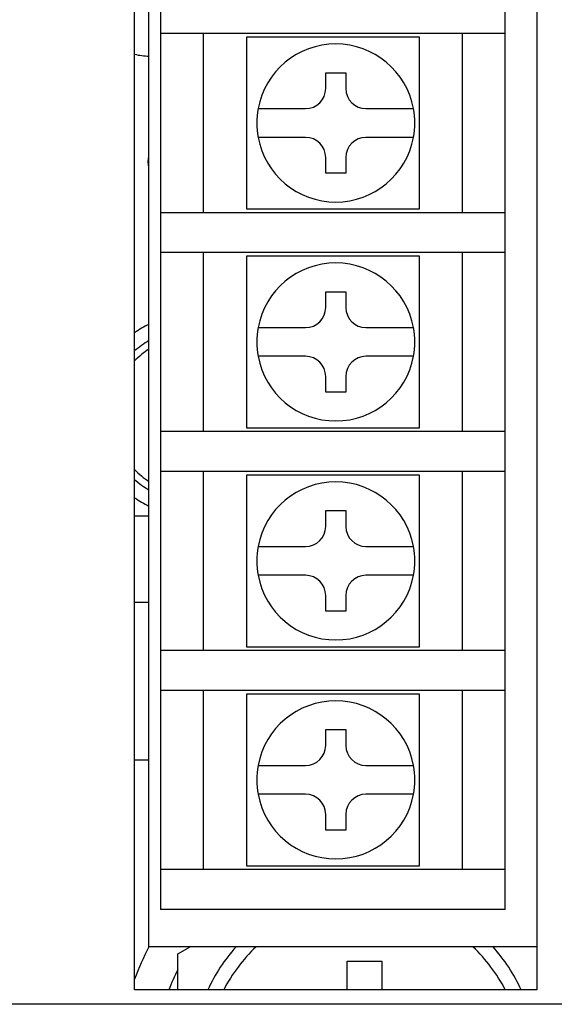
# Model space of a CAD drawing. Extents: x 40 to 374, y 45 to 278.
# Drawn here: x 98 to 117, y 112 to 146 of the extents above; entities that cross this region are included whole.
import ezdxf

# ---------------------------------------------------------------- set-up
doc = ezdxf.new("R2010")
doc.units = 0
doc.header["$LTSCALE"] = 0.2
doc.layers.add('画層1', color=7, linetype='CONTINUOUS')

msp = doc.modelspace()

# ---------------------------------------------------------------- linework, layer by layer
at = {"layer": '画層1', "color": 3}
for p, q in [((102.27946, 112.42009), (102.27946, 209.42009)), ((102.77946, 113.92009), (102.77946, 209.42009)), ((116.27946, 209.42009), (116.27946, 112.42009)), ((103.17946, 147.10009), (103.17946, 145.70009)), ((115.17946, 145.70009), (115.17946, 147.10009)), ((103.17946, 145.70009), (103.17946, 139.48009)), ((115.17946, 145.70009), (103.17946, 145.70009)), ((104.67946, 139.48009), (104.67946, 145.70009)), ((113.67946, 145.70009), (113.67946, 139.48009)), ((115.17946, 139.48009), (115.17946, 145.70009)), ((106.17946, 139.59009), (106.17946, 145.59009)), ((106.17946, 145.59009), (112.17946, 145.59009)), ((112.17946, 145.59009), (112.17946, 139.59009)), ((108.92946, 144.34009), (109.27946, 144.34009)), ((108.92946, 144.30473), (108.92946, 144.34009)), ((108.92946, 143.79009), (108.92946, 144.30473)), ((109.27946, 144.34009), (109.62946, 144.34009)), ((109.62946, 144.34009), (109.62946, 144.30473)), ((109.62946, 144.30473), (109.62946, 143.79009)), ((106.5753, 143.09009), (107.60241, 143.09009)), ((107.60241, 143.09009), (108.22946, 143.09009)), ((110.32946, 143.09009), (110.95652, 143.09009)), ((110.95652, 143.09009), (111.98363, 143.09009)), ((107.60241, 142.09009), (106.5753, 142.09009)), ((108.22946, 142.09009), (107.60241, 142.09009)), ((110.95652, 142.09009), (110.32946, 142.09009)), ((111.98363, 142.09009), (110.95652, 142.09009)), ((102.75508, 141.23686), (102.77946, 141.43587)), ((102.77946, 141.03776), (102.75508, 141.23686)), ((108.92946, 140.87544), (108.92946, 141.39009)), ((109.62946, 141.39009), (109.62946, 140.87544)), ((108.92946, 140.84009), (108.92946, 140.87544)), ((109.27946, 140.84009), (108.92946, 140.84009)), ((109.62946, 140.84009), (109.27946, 140.84009)), ((109.62946, 140.87544), (109.62946, 140.84009)), ((103.17946, 139.48009), (115.17946, 139.48009)), ((103.17946, 139.48009), (103.17946, 138.08009)), ((112.17946, 139.59009), (106.17946, 139.59009)), ((115.17946, 138.08009), (115.17946, 139.48009)), ((115.17946, 138.08009), (103.17946, 138.08009)), ((103.17946, 138.08009), (103.17946, 131.86009)), ((104.67946, 131.86009), (104.67946, 138.08009)), ((106.17946, 137.97009), (112.17946, 137.97009)), ((106.17946, 131.97009), (106.17946, 137.97009)), ((112.17946, 137.97009), (112.17946, 131.97009)), ((113.67946, 138.08009), (113.67946, 131.86009)), ((115.17946, 131.86009), (115.17946, 138.08009)), ((108.92946, 136.72009), (109.27946, 136.72009)), ((108.92946, 136.68473), (108.92946, 136.72009)), ((109.27946, 136.72009), (109.62946, 136.72009)), ((109.62946, 136.72009), (109.62946, 136.68473)), ((108.92946, 136.17009), (108.92946, 136.68473)), ((109.62946, 136.68473), (109.62946, 136.17009)), ((106.5753, 135.47009), (107.60241, 135.47009)), ((107.60241, 135.47009), (108.22946, 135.47009)), ((110.32946, 135.47009), (110.95652, 135.47009)), ((110.95652, 135.47009), (111.98363, 135.47009)), ((107.60241, 134.47009), (106.5753, 134.47009)), ((108.22946, 134.47009), (107.60241, 134.47009)), ((110.95652, 134.47009), (110.32946, 134.47009)), ((111.98363, 134.47009), (110.95652, 134.47009)), ((108.92946, 133.25544), (108.92946, 133.77009)), ((109.62946, 133.77009), (109.62946, 133.25544)), ((108.92946, 133.22009), (108.92946, 133.25545)), ((109.27946, 133.22009), (108.92946, 133.22009)), ((109.62946, 133.22009), (109.27946, 133.22009)), ((109.62946, 133.25545), (109.62946, 133.22009)), ((112.17946, 131.97009), (106.17946, 131.97009)), ((103.17946, 131.86009), (115.17946, 131.86009)), ((103.17946, 131.86009), (103.17946, 130.46009)), ((115.17946, 130.46009), (115.17946, 131.86009)), ((115.17946, 130.46009), (103.17946, 130.46009)), ((103.17946, 130.46009), (103.17946, 124.24009)), ((104.67946, 124.24009), (104.67946, 130.46009)), ((106.17946, 130.35009), (112.17946, 130.35009)), ((106.17946, 124.35009), (106.17946, 130.35009)), ((112.17946, 130.35009), (112.17946, 124.35009)), ((113.67946, 130.46009), (113.67946, 124.24009)), ((115.17946, 124.24009), (115.17946, 130.46009)), ((102.27946, 128.92009), (102.77946, 128.92009)), ((108.92946, 129.10009), (109.27946, 129.10009)), ((108.92946, 129.06473), (108.92946, 129.10009)), ((108.92946, 128.55009), (108.92946, 129.06473)), ((109.27946, 129.10009), (109.62946, 129.10009)), ((109.62946, 129.10009), (109.62946, 129.06473)), ((109.62946, 129.06473), (109.62946, 128.55009)), ((106.5753, 127.85009), (107.60241, 127.85009)), ((107.60241, 127.85009), (108.22946, 127.85009)), ((110.32946, 127.85009), (110.95652, 127.85009)), ((110.95652, 127.85009), (111.98363, 127.85009)), ((107.60241, 126.85009), (106.5753, 126.85009)), ((108.22946, 126.85009), (107.60241, 126.85009)), ((110.95652, 126.85009), (110.32946, 126.85009)), ((111.98363, 126.85009), (110.95652, 126.85009)), ((108.92946, 125.63544), (108.92946, 126.15009)), ((109.62946, 126.15009), (109.62946, 125.63544)), ((102.27946, 125.92009), (102.77946, 125.92009)), ((108.92946, 125.60009), (108.92946, 125.63544)), ((109.27946, 125.60009), (108.92946, 125.60009)), ((109.62946, 125.60009), (109.27946, 125.60009)), ((109.62946, 125.63544), (109.62946, 125.60009)), ((103.17946, 124.24009), (103.17946, 122.84009)), ((103.17946, 124.24009), (115.17946, 124.24009)), ((112.17946, 124.35009), (106.17946, 124.35009)), ((115.17946, 122.84009), (115.17946, 124.24009)), ((115.17946, 122.84009), (103.17946, 122.84009)), ((103.17946, 122.84009), (103.17946, 116.62009)), ((104.67946, 116.62009), (104.67946, 122.84009)), ((106.17946, 122.73009), (112.17946, 122.73009)), ((106.17946, 116.73009), (106.17946, 122.73009)), ((112.17946, 122.73009), (112.17946, 116.73009)), ((113.67946, 122.84009), (113.67946, 116.62009)), ((115.17946, 116.62009), (115.17946, 122.84009)), ((108.92946, 121.48009), (109.27946, 121.48009)), ((108.92946, 121.44473), (108.92946, 121.48009)), ((108.92946, 120.93009), (108.92946, 121.44473)), ((109.27946, 121.48009), (109.62946, 121.48009)), ((109.62946, 121.48009), (109.62946, 121.44473)), ((109.62946, 121.44473), (109.62946, 120.93009)), ((102.77946, 120.42009), (102.27946, 120.42009)), ((106.5753, 120.23009), (107.60241, 120.23009)), ((107.60241, 120.23009), (108.22946, 120.23009)), ((110.32946, 120.23009), (110.95652, 120.23009)), ((110.95652, 120.23009), (111.98363, 120.23009)), ((107.60241, 119.23009), (106.5753, 119.23009)), ((108.22946, 119.23009), (107.60241, 119.23009)), ((110.95652, 119.23009), (110.32946, 119.23009)), ((111.98363, 119.23009), (110.95652, 119.23009)), ((108.92946, 118.01544), (108.92946, 118.53009)), ((109.62946, 118.53009), (109.62946, 118.01544)), ((108.92946, 117.98009), (108.92946, 118.01545)), ((109.27946, 117.98009), (108.92946, 117.98009)), ((109.62946, 117.98009), (109.27946, 117.98009)), ((109.62946, 118.01545), (109.62946, 117.98009)), ((103.17946, 116.62009), (115.17946, 116.62009)), ((103.17946, 116.62009), (103.17946, 115.22009)), ((112.17946, 116.73009), (106.17946, 116.73009)), ((115.17946, 115.22009), (115.17946, 116.62009)), ((115.17946, 115.22009), (103.17946, 115.22009)), ((116.27946, 113.92009), (102.77946, 113.92009)), ((103.77946, 113.67286), (104.20767, 113.92009)), ((103.77946, 112.42009), (103.77946, 113.67286)), ((109.67946, 112.52009), (109.67946, 113.42009)), ((109.67946, 113.42009), (110.87946, 113.42009)), ((110.87946, 113.42009), (110.87946, 112.52009)), ((116.27946, 112.42009), (102.27946, 112.42009)), ((156.27946, 111.92009), (91.27946, 111.92009))]:
    msp.add_line(p, q, dxfattribs=at)
for centre, radius, start, end in [((109.27946, 142.59009), 2.75, 10.475682, 169.524318), ((102.77946, 146.92009), 2, 255.522488, 270), ((108.22946, 143.79009), 0.7, 270, 0), ((110.32946, 143.79009), 0.7, 180, 270), ((109.27946, 142.59009), 2.75, 169.524318, 190.475682), ((109.27946, 142.59009), 2.75, 349.524318, 10.475682), ((109.27946, 142.59009), 2.75, 190.475682, 349.524318), ((108.22946, 141.39009), 0.7, 0, 90), ((110.32946, 141.39009), 0.7, 90, 180), ((109.27946, 134.97009), 2.75, 10.475682, 169.524318), ((108.22946, 136.17009), 0.7, 270, 0), ((110.32946, 136.17009), 0.7, 180, 270), ((104.27946, 132.42009), 3.5, 115.376934, 124.849905), ((109.27946, 134.97009), 2.75, 169.524318, 190.475682), ((109.27946, 134.97009), 2.75, 349.524318, 10.475682), ((104.27946, 132.42009), 3, 120, 131.810315), ((104.27946, 132.42009), 2.75, 123.055731, 136.658242), ((109.27946, 134.97009), 2.75, 190.475682, 349.524318), ((108.22946, 133.77009), 0.7, 0, 90), ((110.32946, 133.77009), 0.7, 90, 180), ((104.27946, 132.42009), 2.75, 223.341758, 236.944269), ((104.27946, 132.42009), 3, 228.189685, 240), ((109.27946, 127.35009), 2.75, 10.475682, 169.524318), ((104.27946, 132.42009), 3.5, 235.150095, 244.623066), ((108.22946, 128.55009), 0.7, 270, 0), ((110.32946, 128.55009), 0.7, 180, 270), ((109.27946, 127.35009), 2.75, 169.524318, 190.475682), ((109.27946, 127.35009), 2.75, 349.524318, 10.475682), ((109.27946, 127.35009), 2.75, 190.475682, 349.524318), ((108.22946, 126.15009), 0.7, 0, 90), ((110.32946, 126.15009), 0.7, 90, 180), ((109.27946, 119.73009), 2.75, 10.475682, 169.524318), ((108.22946, 120.93009), 0.7, 270, 0), ((110.32946, 120.93009), 0.7, 180, 270), ((109.27946, 119.73009), 2.75, 169.524318, 190.475682), ((109.27946, 119.73009), 2.75, 349.524318, 10.475682), ((109.27946, 119.73009), 2.75, 190.475682, 349.524318), ((108.22946, 118.53009), 0.7, 0, 90), ((110.32946, 118.53009), 0.7, 90, 180), ((110.27946, 109.92009), 8.5, 151.927513, 160.250077), ((110.27946, 109.92009), 6, 138.189685, 155.375682), ((110.27946, 109.92009), 5.5, 133.341758, 152.964308), ((110.27946, 109.92009), 5.5, 27.035692, 46.658242), ((110.27946, 109.92009), 6, 24.624318, 41.810315), ((110.27946, 109.92009), 7.25, 153.708445, 159.828729), ((107.67946, 112.52009), 2, 357.134016, 0), ((112.87946, 112.52009), 2, 180, 182.865984)]:
    msp.add_arc(centre, radius, start, end, dxfattribs=at)

doc.saveas('drawing.dxf')
